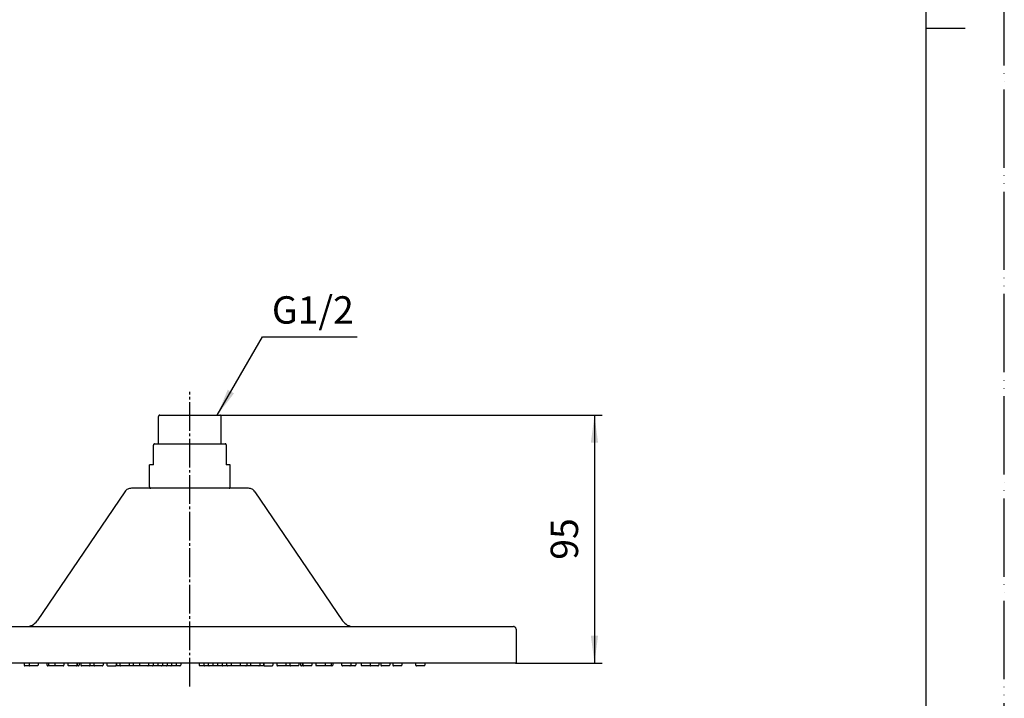
# Model space of a CAD drawing. Units: millimetres. Extents: x 0 to 630, y 0 to 891.
# Drawn here: x 253 to 630, y 189 to 449 of the extents above; entities that cross this region are included whole.
import ezdxf

# ---------------------------------------------------------------- set-up
doc = ezdxf.new("R2010")
doc.units = ezdxf.units.MM
doc.linetypes.add('DASH_CENTER', pattern=[14, 11, -1, 1, -1])
doc.linetypes.add('PHANTOM', pattern=[13, 10, -1, 0, -1, 0, -1])
doc.layers.add('1', color=7, linetype='Continuous')
doc.layers.add('レイヤー_1', color=7, linetype='Continuous')
doc.styles.add('CONVERTER_12', font='txt.shx', dxfattribs={"width": 0.9})
doc.dimstyles.new('ME10_DIM_12', dxfattribs={"dimtxt": 10.5, "dimasz": 10.5, "dimexe": 3, "dimexo": 0, "dimgap": 3, "dimtad": 1, "dimdsep": 46, "dimtxsty": 'CONVERTER_12', "dimsah": 1, "dimcen": 0.09, "dimclrd": 2, "dimclre": 2, "dimclrt": 7, "dimadec": 0, "dimazin": 0, "dimtfac": 1, "dimtdec": 4, "dimtix": 1, "dimtmove": 0, "dimatfit": 3, "dimfxl": 1, "dimtolj": 1, "dimtzin": 0, "dimarcsym": 0})
doc.dimstyles.get("Standard").update_dxf_attribs({"dimtxt": 0.18, "dimasz": 0.18, "dimexe": 0.18, "dimexo": 0.0625, "dimgap": 0.09, "dimtad": 0, "dimtih": 1, "dimtoh": 1, "dimdec": 4, "dimzin": 0, "dimdsep": 46, "dimtxsty": 'Standard', "dimcen": 0.09, "dimadec": 0, "dimazin": 0, "dimtfac": 1, "dimtdec": 4, "dimtofl": 0, "dimtmove": 0, "dimatfit": 3, "dimfxl": 1, "dimtolj": 1, "dimtzin": 0, "dimarcsym": 0})

# ---------------------------------------------------------------- blocks, each defined once
blk = doc.blocks.new('開示A4')
at = {"layer": '1', "color": 4, "linetype": 'PHANTOM'}
blk.add_line((210, 0), (210, 297), dxfattribs=at)
at = {"layer": '1', "color": 7, "linetype": 'Continuous'}
for p, q in [((200, 148.5), (200, 287)), ((200, 10), (200, 148.5))]:
    blk.add_line(p, q, dxfattribs=at)
at = {"layer": '1', "color": 2, "linetype": 'Continuous'}
blk.add_line((200, 148.5), (205, 148.5), dxfattribs=at)
blk = doc.blocks.new('開示A4枠')
at = {"layer": '1', "xscale": 3, "yscale": 3, "zscale": 3}
blk.add_blockref('開示A4', (0, 0), dxfattribs=at)
blk = doc.blocks.new('*D5')
at = {"layer": '1', "color": 2, "linetype": 'Continuous'}
for p, q in [((329.4, 297.12), (475.93, 297.12)), ((472.93, 297.12), (472.93, 202.12)), ((442.78, 202.12), (475.93, 202.12))]:
    blk.add_line(p, q, dxfattribs=at)
at = {"layer": '1', "color": 2}
for points in [[(474.31, 286.62), (471.55, 286.62), (472.93, 297.12)], [(471.55, 212.62), (474.31, 212.62), (472.93, 202.12)]]:
    blk.add_solid(points, dxfattribs=at)
at = {"layer": '1', "color": 7, "insert": (469.93, 241.74), "char_height": 10.5, "attachment_point": 7, "rotation": 90, "line_spacing_factor": 0.60024, "style": 'CONVERTER_12'}
blk.add_mtext('95', dxfattribs=at)

msp = doc.modelspace()

# ---------------------------------------------------------------- linework, layer by layer
at = {"layer": '1', "color": 2, "linetype": 'DASH_CENTER'}
msp.add_line((317.862, 193.119), (317.862, 306.119), dxfattribs=at)
at = {"layer": '1', "color": 2}
msp.add_solid([(332.392, 306.903), (334.787, 305.521), (328.34, 297.119)], dxfattribs=at)
at = {"layer": 'レイヤー_1', "color": 7, "linetype": 'Continuous'}
for p, q in [((305.886, 286.132), (305.886, 296.679)), ((306.399, 297.119), (329.398, 297.119)), ((329.911, 286.132), (329.911, 296.679)), ((303.835, 285.619), (303.835, 278.148)), ((304.348, 286.132), (331.376, 286.132)), ((331.889, 278.148), (331.889, 285.619)), ((302.371, 269.651), (302.371, 278.148)), ((303.908, 278.148), (302.371, 278.148)), ((333.353, 278.148), (331.816, 278.148)), ((333.353, 269.651), (333.353, 278.148)), ((340.312, 269.139), (295.485, 269.139)), ((292.995, 267.82), (259.375, 218.307)), ((342.802, 267.82), (376.421, 218.307)), ((193.82, 216.108), (441.902, 216.108)), ((442.929, 215.083), (442.929, 202.412)), ((442.636, 202.119), (193.161, 202.119)), ((254.322, 202.119), (254.322, 201.387)), ((259.449, 201.093), (254.615, 201.093)), ((256.226, 202.119), (256.226, 201.387)), ((259.741, 202.119), (259.741, 201.387)), ((263.111, 202.119), (263.111, 201.387)), ((269.337, 201.093), (263.477, 201.093)), ((263.697, 202.119), (263.697, 201.387)), ((266.114, 202.119), (266.114, 201.387)), ((269.63, 202.119), (269.63, 201.387)), ((271.095, 202.119), (271.095, 201.387)), ((275.196, 201.093), (271.387, 201.093)), ((274.611, 202.119), (274.611, 201.387)), ((274.684, 202.119), (274.684, 201.387)), ((275.489, 202.119), (275.489, 201.387)), ((276.076, 202.119), (276.076, 201.387)), ((279.298, 201.093), (276.442, 201.093)), ((284.279, 201.093), (279.445, 201.093)), ((279.592, 202.119), (279.592, 201.387)), ((281.13, 202.119), (281.13, 201.387)), ((284.645, 202.119), (284.645, 201.387)), ((286.11, 202.119), (286.11, 201.387)), ((286.404, 201.093), (289.406, 201.093)), ((289.626, 202.119), (289.626, 201.387)), ((289.699, 202.119), (289.699, 201.387)), ((294.313, 201.093), (289.919, 201.093)), ((291.091, 202.119), (291.091, 201.387)), ((314.09, 201.093), (294.387, 201.093)), ((294.607, 202.119), (294.607, 201.387)), ((296.145, 202.119), (296.145, 201.387)), ((298.562, 202.119), (298.562, 201.387)), ((302.077, 202.119), (302.077, 201.387)), ((303.835, 202.119), (303.835, 201.387)), ((305.594, 202.119), (305.594, 201.387)), ((307.351, 202.119), (307.351, 201.387)), ((309.109, 202.119), (309.109, 201.387)), ((310.867, 202.119), (310.867, 201.387)), ((312.625, 202.119), (312.625, 201.387)), ((314.383, 202.119), (314.383, 201.387)), ((321.415, 202.119), (321.415, 201.387)), ((323.172, 202.119), (323.172, 201.387)), ((324.93, 202.119), (324.93, 201.387)), ((326.688, 202.119), (326.688, 201.387)), ((328.446, 202.119), (328.446, 201.387)), ((330.204, 202.119), (330.204, 201.387)), ((331.962, 202.119), (331.962, 201.387)), ((333.72, 202.119), (333.72, 201.387)), ((337.162, 202.119), (337.162, 201.387)), ((339.653, 202.119), (339.653, 201.387)), ((341.117, 202.119), (341.117, 201.387)), ((344.634, 202.119), (344.634, 201.387)), ((346.098, 202.119), (346.098, 201.387)), ((346.171, 202.119), (346.171, 201.387)), ((346.391, 201.093), (349.321, 201.093)), ((349.614, 202.119), (349.614, 201.387)), ((351.152, 202.119), (351.152, 201.387)), ((354.668, 202.119), (354.668, 201.387)), ((356.133, 202.119), (356.133, 201.387)), ((359.649, 202.119), (359.649, 201.387)), ((360.308, 202.119), (360.308, 201.387)), ((364.336, 201.093), (360.601, 201.093)), ((361.04, 202.119), (361.04, 201.387)), ((361.114, 202.119), (361.114, 201.387)), ((364.629, 202.119), (364.629, 201.387)), ((366.167, 202.119), (366.167, 201.387)), ((372.32, 201.093), (366.461, 201.093)), ((369.684, 202.119), (369.684, 201.387)), ((372.027, 202.119), (372.027, 201.387)), ((372.613, 202.119), (372.613, 201.387)), ((375.982, 202.119), (375.982, 201.387)), ((379.499, 202.119), (379.499, 201.387)), ((381.476, 202.119), (381.476, 201.387)), ((383.526, 202.119), (383.526, 201.387)), ((386.675, 201.093), (383.82, 201.093)), ((386.969, 202.119), (386.969, 201.387)), ((389.971, 201.093), (387.042, 201.093)), ((390.264, 202.119), (390.264, 201.387)), ((390.997, 202.119), (390.997, 201.387)), ((394.22, 201.093), (391.291, 201.093)), ((394.512, 202.119), (394.512, 201.387)), ((395.611, 202.119), (395.611, 201.387)), ((398.835, 201.093), (395.905, 201.093)), ((399.127, 202.119), (399.127, 201.387)), ((404.402, 202.119), (404.402, 201.387)), ((407.625, 201.093), (404.693, 201.093)), ((407.918, 202.119), (407.918, 201.387))]:
    msp.add_line(p, q, dxfattribs=at)
for points in [[(306.399, 297.119), (306.106, 297.119), (306.033, 297.046), (306.033, 296.972), (305.96, 296.972), (305.96, 296.899), (305.886, 296.825), (305.886, 296.679)], [(304.348, 286.132), (304.202, 286.132), (304.128, 286.059), (304.055, 286.059), (303.908, 285.912), (303.908, 285.692), (303.835, 285.619)], [(331.889, 285.619), (331.889, 285.766), (331.816, 285.838), (331.816, 285.912), (331.742, 285.985), (331.669, 286.059), (331.596, 286.059), (331.596, 286.132), (331.376, 286.132)], [(302.371, 269.651), (302.371, 269.505), (302.444, 269.432), (302.444, 269.358), (302.591, 269.212), (302.663, 269.212), (302.737, 269.139), (302.883, 269.139)], [(332.914, 269.139), (332.987, 269.139), (333.061, 269.212), (333.207, 269.212), (333.207, 269.285), (333.28, 269.358), (333.353, 269.432), (333.353, 269.651)], [(254.322, 201.387), (254.322, 201.24), (254.394, 201.24), (254.394, 201.167), (254.468, 201.167), (254.541, 201.093), (254.615, 201.093)], [(256.226, 201.387), (256.226, 201.314), (256.299, 201.24), (256.299, 201.167), (256.446, 201.167), (256.446, 201.093), (256.519, 201.093)], [(259.449, 201.093), (259.522, 201.093), (259.522, 201.167), (259.668, 201.167), (259.668, 201.24), (259.741, 201.314), (259.741, 201.387)], [(263.111, 201.387), (263.184, 201.314), (263.184, 201.24), (263.258, 201.167), (263.331, 201.167), (263.331, 201.093), (263.477, 201.093)], [(263.697, 201.387), (263.771, 201.314), (263.771, 201.24), (263.843, 201.167), (263.916, 201.167), (263.916, 201.093), (263.99, 201.093)], [(266.114, 201.387), (266.114, 201.24), (266.187, 201.24), (266.187, 201.167), (266.261, 201.167), (266.334, 201.093), (266.406, 201.093)], [(269.337, 201.093), (269.409, 201.093), (269.409, 201.167), (269.483, 201.167), (269.556, 201.24), (269.556, 201.314), (269.63, 201.314), (269.63, 201.387)], [(271.095, 201.387), (271.095, 201.314), (271.168, 201.24), (271.168, 201.167), (271.315, 201.167), (271.315, 201.093), (271.387, 201.093)], [(274.318, 201.093), (274.39, 201.093), (274.39, 201.167), (274.537, 201.167), (274.537, 201.24), (274.611, 201.314), (274.611, 201.387)], [(274.39, 201.093), (274.464, 201.093), (274.537, 201.167), (274.611, 201.167), (274.684, 201.24), (274.684, 201.387)], [(275.196, 201.093), (275.27, 201.093), (275.27, 201.167), (275.417, 201.167), (275.417, 201.24), (275.489, 201.314), (275.489, 201.387)], [(276.076, 201.387), (276.149, 201.387), (276.149, 201.24), (276.221, 201.167), (276.295, 201.167), (276.368, 201.093), (276.442, 201.093)], [(279.298, 201.093), (279.371, 201.093), (279.445, 201.167), (279.518, 201.167), (279.518, 201.24), (279.592, 201.24), (279.592, 201.387)], [(281.13, 201.387), (281.13, 201.24), (281.202, 201.24), (281.202, 201.167), (281.276, 201.167), (281.349, 201.093), (281.423, 201.093)], [(284.279, 201.093), (284.426, 201.093), (284.426, 201.167), (284.499, 201.167), (284.572, 201.24), (284.572, 201.314), (284.645, 201.387)], [(286.11, 201.387), (286.11, 201.314), (286.183, 201.24), (286.183, 201.167), (286.33, 201.167), (286.33, 201.093), (286.404, 201.093)], [(289.333, 201.093), (289.406, 201.093), (289.406, 201.167), (289.553, 201.167), (289.553, 201.24), (289.626, 201.314), (289.626, 201.387)], [(289.406, 201.093), (289.479, 201.093), (289.479, 201.167), (289.626, 201.167), (289.626, 201.314), (289.699, 201.314), (289.699, 201.387)], [(289.626, 201.314), (289.699, 201.24), (289.699, 201.167), (289.845, 201.167), (289.845, 201.093), (289.919, 201.093)], [(291.091, 201.387), (291.091, 201.314), (291.164, 201.314), (291.164, 201.24), (291.237, 201.167), (291.31, 201.167), (291.31, 201.093), (291.384, 201.093)], [(294.313, 201.093), (294.387, 201.093), (294.46, 201.167), (294.533, 201.167), (294.533, 201.24), (294.607, 201.24), (294.607, 201.387)], [(296.145, 201.387), (296.145, 201.24), (296.218, 201.167), (296.291, 201.167), (296.365, 201.093), (296.438, 201.093)], [(298.562, 201.387), (298.562, 201.314), (298.635, 201.24), (298.635, 201.167), (298.782, 201.167), (298.782, 201.093), (298.855, 201.093)], [(301.785, 201.093), (301.858, 201.093), (301.858, 201.167), (302.004, 201.167), (302.004, 201.314), (302.077, 201.314), (302.077, 201.387)], [(303.543, 201.093), (303.616, 201.093), (303.616, 201.167), (303.762, 201.167), (303.762, 201.314), (303.835, 201.314), (303.835, 201.387)], [(305.3, 201.093), (305.374, 201.093), (305.374, 201.167), (305.52, 201.167), (305.52, 201.314), (305.594, 201.314), (305.594, 201.387)], [(307.058, 201.093), (307.131, 201.093), (307.131, 201.167), (307.278, 201.167), (307.278, 201.314), (307.351, 201.314), (307.351, 201.387)], [(308.816, 201.093), (308.889, 201.093), (308.889, 201.167), (309.036, 201.167), (309.036, 201.314), (309.109, 201.314), (309.109, 201.387)], [(310.574, 201.093), (310.647, 201.093), (310.647, 201.167), (310.794, 201.167), (310.794, 201.314), (310.867, 201.314), (310.867, 201.387)], [(312.332, 201.093), (312.406, 201.093), (312.406, 201.167), (312.478, 201.167), (312.552, 201.24), (312.552, 201.314), (312.625, 201.314), (312.625, 201.387)], [(314.09, 201.093), (314.163, 201.093), (314.163, 201.167), (314.237, 201.167), (314.309, 201.24), (314.309, 201.314), (314.383, 201.314), (314.383, 201.387)], [(321.415, 201.387), (321.415, 201.24), (321.488, 201.24), (321.488, 201.167), (321.561, 201.167), (321.634, 201.093), (321.707, 201.093)], [(345.805, 201.093), (344.34, 201.093), (339.359, 201.093), (334.013, 201.093), (332.255, 201.093), (325.224, 201.093), (321.707, 201.093)], [(323.172, 201.387), (323.172, 201.24), (323.246, 201.24), (323.246, 201.167), (323.319, 201.167), (323.392, 201.093), (323.465, 201.093)], [(324.93, 201.387), (324.93, 201.24), (325.004, 201.24), (325.004, 201.167), (325.077, 201.167), (325.15, 201.093), (325.224, 201.093)], [(326.688, 201.387), (326.688, 201.24), (326.761, 201.24), (326.761, 201.167), (326.835, 201.167), (326.908, 201.093), (326.981, 201.093)], [(328.446, 201.387), (328.446, 201.24), (328.519, 201.24), (328.519, 201.167), (328.593, 201.167), (328.666, 201.093), (328.739, 201.093)], [(330.204, 201.387), (330.204, 201.24), (330.277, 201.167), (330.35, 201.167), (330.424, 201.093), (330.497, 201.093)], [(331.962, 201.387), (331.962, 201.24), (332.035, 201.167), (332.108, 201.167), (332.182, 201.093), (332.255, 201.093)], [(333.72, 201.387), (333.72, 201.24), (333.793, 201.167), (333.866, 201.167), (333.939, 201.093), (334.013, 201.093)], [(336.869, 201.093), (336.942, 201.093), (337.016, 201.167), (337.089, 201.167), (337.162, 201.24), (337.162, 201.387)], [(339.359, 201.093), (339.433, 201.093), (339.433, 201.167), (339.579, 201.167), (339.579, 201.314), (339.653, 201.314), (339.653, 201.387)], [(341.117, 201.387), (341.117, 201.314), (341.191, 201.314), (341.191, 201.167), (341.337, 201.167), (341.337, 201.093), (341.411, 201.093)], [(344.34, 201.093), (344.414, 201.093), (344.487, 201.167), (344.56, 201.167), (344.56, 201.24), (344.634, 201.24), (344.634, 201.387)], [(345.805, 201.093), (345.879, 201.093), (345.951, 201.167), (346.025, 201.167), (346.025, 201.24), (346.098, 201.24), (346.098, 201.314)], [(346.098, 201.387), (346.098, 201.24), (346.171, 201.167), (346.245, 201.167), (346.318, 201.093), (346.391, 201.093)], [(346.171, 201.387), (346.171, 201.24), (346.245, 201.167), (346.318, 201.167), (346.391, 201.093), (346.465, 201.093)], [(349.321, 201.093), (349.394, 201.093), (349.468, 201.167), (349.541, 201.167), (349.614, 201.24), (349.614, 201.387)], [(351.152, 201.387), (351.152, 201.24), (351.226, 201.24), (351.226, 201.167), (351.299, 201.167), (351.372, 201.093), (351.445, 201.093)], [(359.356, 201.093), (356.426, 201.093), (354.375, 201.093), (351.445, 201.093)], [(354.375, 201.093), (354.448, 201.093), (354.448, 201.167), (354.522, 201.167), (354.595, 201.24), (354.595, 201.314), (354.668, 201.387)], [(356.133, 201.387), (356.133, 201.314), (356.206, 201.24), (356.206, 201.167), (356.353, 201.167), (356.353, 201.093), (356.426, 201.093)], [(359.356, 201.093), (359.429, 201.093), (359.429, 201.167), (359.575, 201.167), (359.575, 201.24), (359.649, 201.314), (359.649, 201.387)], [(360.308, 201.387), (360.308, 201.24), (360.381, 201.167), (360.455, 201.167), (360.528, 201.093), (360.601, 201.093)], [(361.04, 201.387), (361.04, 201.314), (361.114, 201.24), (361.114, 201.167), (361.26, 201.167), (361.26, 201.093), (361.333, 201.093)], [(361.114, 201.387), (361.187, 201.314), (361.187, 201.24), (361.26, 201.167), (361.333, 201.167), (361.333, 201.093), (361.48, 201.093)], [(364.336, 201.093), (364.409, 201.093), (364.483, 201.167), (364.556, 201.167), (364.556, 201.24), (364.629, 201.24), (364.629, 201.387)], [(366.167, 201.387), (366.167, 201.24), (366.241, 201.24), (366.241, 201.167), (366.314, 201.167), (366.387, 201.093), (366.461, 201.093)], [(369.317, 201.093), (369.39, 201.093), (369.464, 201.167), (369.537, 201.167), (369.61, 201.24), (369.61, 201.387), (369.684, 201.387)], [(371.734, 201.093), (371.807, 201.093), (371.881, 201.167), (371.954, 201.167), (371.954, 201.24), (372.027, 201.314), (372.027, 201.387)], [(372.32, 201.093), (372.393, 201.093), (372.393, 201.167), (372.54, 201.167), (372.54, 201.24), (372.613, 201.314), (372.613, 201.387)], [(375.982, 201.387), (376.056, 201.314), (376.056, 201.24), (376.128, 201.167), (376.201, 201.167), (376.201, 201.093), (376.348, 201.093)], [(381.109, 201.093), (379.204, 201.093), (376.348, 201.093)], [(379.204, 201.093), (379.277, 201.093), (379.351, 201.167), (379.425, 201.167), (379.425, 201.24), (379.499, 201.24), (379.499, 201.387)], [(381.109, 201.093), (381.182, 201.093), (381.256, 201.167), (381.33, 201.167), (381.402, 201.24), (381.402, 201.387), (381.476, 201.387)], [(383.526, 201.387), (383.526, 201.24), (383.599, 201.167), (383.672, 201.167), (383.747, 201.093), (383.82, 201.093)], [(386.675, 201.093), (386.75, 201.093), (386.823, 201.167), (386.896, 201.167), (386.969, 201.24), (386.969, 201.387)], [(386.896, 201.167), (386.969, 201.167), (386.969, 201.093), (387.042, 201.093)], [(389.971, 201.093), (390.044, 201.093), (390.118, 201.167), (390.191, 201.167), (390.191, 201.24), (390.264, 201.24), (390.264, 201.387)], [(390.997, 201.387), (390.997, 201.24), (391.071, 201.24), (391.071, 201.167), (391.145, 201.167), (391.217, 201.093), (391.291, 201.093)], [(394.22, 201.093), (394.294, 201.093), (394.294, 201.167), (394.367, 201.167), (394.439, 201.24), (394.439, 201.314), (394.512, 201.314), (394.512, 201.387)], [(395.611, 201.387), (395.611, 201.24), (395.684, 201.24), (395.684, 201.167), (395.758, 201.167), (395.831, 201.093), (395.905, 201.093)], [(398.835, 201.093), (398.908, 201.093), (398.908, 201.167), (398.982, 201.167), (399.053, 201.24), (399.053, 201.314), (399.127, 201.387)], [(404.402, 201.387), (404.475, 201.314), (404.475, 201.24), (404.547, 201.167), (404.62, 201.167), (404.62, 201.093), (404.693, 201.093)], [(407.625, 201.093), (407.698, 201.093), (407.771, 201.167), (407.844, 201.167), (407.844, 201.24), (407.918, 201.24), (407.918, 201.387)], [(442.636, 202.119), (442.783, 202.119), (442.783, 202.192), (442.856, 202.192), (442.856, 202.265), (442.929, 202.265), (442.929, 202.412)]]:
    msp.add_lwpolyline(points, dxfattribs=at)
for points, knots in [([(329.911, 296.679), (329.9, 296.691), (329.876, 296.716), (329.823, 296.754), (329.838, 296.826), (329.852, 296.898), (329.799, 296.935), (329.734, 297.002), (329.677, 297.097), (329.536, 297.134), (329.456, 297.125), (329.398, 297.119)], [0, 0, 0, 0, 0.05205425, 0.1041085, 0.17742568, 0.25074286, 0.30237563, 0.3540084, 0.53856709, 0.60444464, 0.77819375, 0.77819375, 0.77819375, 0.77819375]), ([(295.485, 269.139), (294.981, 269.086), (293.974, 268.98), (293.321, 268.207), (292.995, 267.82)], [0, 0, 0, 0, 1.4609064, 2.9175639, 2.9175639, 2.9175639, 2.9175639]), ([(342.802, 267.82), (342.471, 268.2), (341.81, 268.958), (340.811, 269.079), (340.312, 269.139)], [0, 0, 0, 0, 1.4561383, 2.9087939, 2.9087939, 2.9087939, 2.9087939]), ([(255.2, 216.108), (256.027, 216.227), (257.679, 216.464), (258.81, 217.693), (259.375, 218.307)], [0, 0, 0, 0, 2.4253487, 4.8494845, 4.8494845, 4.8494845, 4.8494845]), ([(376.421, 218.307), (376.972, 217.692), (378.073, 216.463), (379.707, 216.227), (380.524, 216.108)], [0, 0, 0, 0, 2.3935514, 4.7888521, 4.7888521, 4.7888521, 4.7888521]), ([(442.929, 215.083), (442.911, 215.216), (442.875, 215.482), (442.721, 215.737), (442.599, 215.852), (442.557, 215.901), (442.462, 215.933), (442.371, 215.991), (442.276, 216.025), (442.233, 216.071), (442.195, 216.124), (442.095, 216.099), (442.001, 216.11), (441.928, 216.109), (441.902, 216.108)], [0, 0, 0, 0, 0.4003764, 0.8020604, 0.8536932, 0.9053259, 0.9901948, 1.1478084, 1.2326773, 1.2843101, 1.3359429, 1.4122846, 1.554062, 1.6304037, 1.6304037, 1.6304037, 1.6304037])]:
    msp.add_open_spline(points, degree=3, knots=knots, dxfattribs=at)

# ---------------------------------------------------------------- block references
msp.add_blockref('開示A4枠', (0, 0))

# ---------------------------------------------------------------- texts
at = {"layer": '1', "color": 7, "insert": (365, 336.119), "char_height": 10.5, "attachment_point": 5, "line_spacing_factor": 0.720288, "style": 'CONVERTER_12'}
msp.add_mtext('G1/2', dxfattribs=at)

# ---------------------------------------------------------------- dimensions: what is measured, and where the dimension line sits
at = {"layer": '1'}
dim = msp.add_linear_dim(base=(472.929, 297.119), p1=(442.783, 202.119), p2=(329.398, 297.119), angle=90, dimstyle='ME10_DIM_12', dxfattribs=at)
dim.commit()
dim.dimension.update_dxf_attribs({"geometry": '*D5', "text_midpoint": (464.679, 249.619), "text_rotation": 90})

# ---------------------------------------------------------------- leaders
at = {"layer": '1', "color": 2, "linetype": 'Continuous', "has_arrowhead": 0}
msp.add_leader([(328.34, 297.119), (345.66, 327.119), (382, 327.119)], dimstyle='Standard', dxfattribs=at)

doc.saveas('drawing.dxf')
